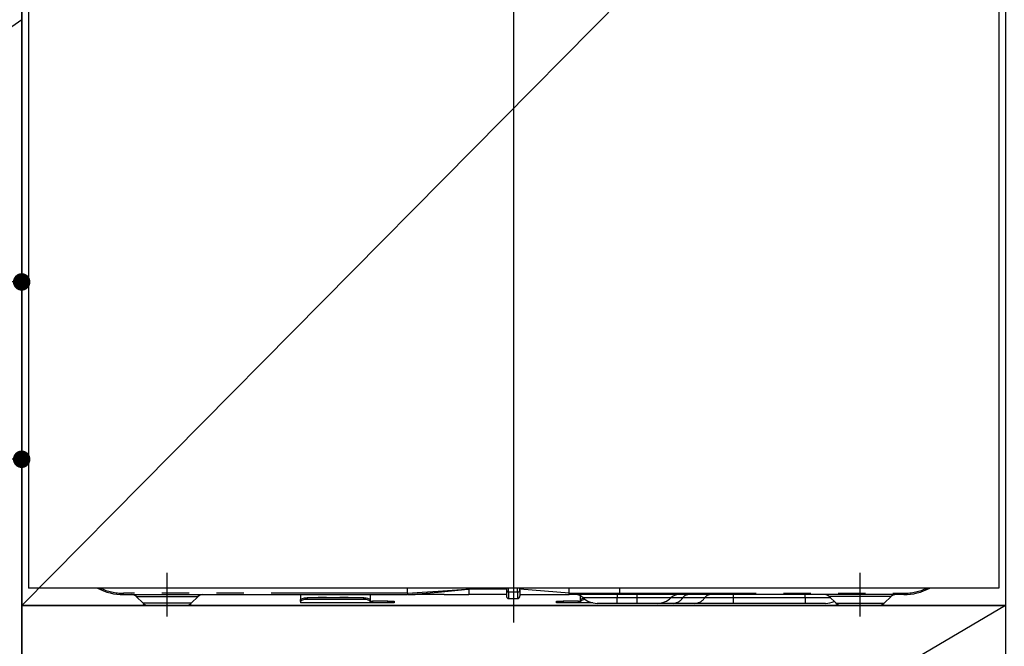
# Model space of a CAD drawing. Extents: x 27948 to 54421, y -22065 to -13195.
# Drawn here: x 44303 to 44753, y -19608 to -19322 of the extents above; entities that cross this region are included whole.
import ezdxf

# ---------------------------------------------------------------- set-up
doc = ezdxf.new("R2010")
doc.units = 0
doc.header["$LTSCALE"] = 50
doc.header["$MEASUREMENT"] = 0
doc.linetypes.add('CENTER', pattern=[2, 1.25, -0.25, 0.25, -0.25])
doc.linetypes.add('PHANTOM', pattern=[2.5, 1.25, -0.25, 0.25, -0.25, 0.25, -0.25])
doc.layers.get('0').update_dxf_attribs({"linetype": 'CONTINUOUS'})
doc.layers.get('DEFPOINTS').update_dxf_attribs({"color": 146, "linetype": 'CONTINUOUS'})
for name, color, linetype in [('120-キャビネット（外）', 7, 'CONTINUOUS'), ('123-扉向き', 231, 'CENTER'), ('150-機器', 8, 'CONTINUOUS')]:
    doc.layers.add(name, color=color, linetype=linetype)
doc.styles.add('KH001', font='txt')
doc.dimstyles.new('KH1xx015', dxfattribs={"dimscale": 10, "dimtxt": 3.8, "dimasz": 0.8, "dimexe": 0.3, "dimexo": 1.2, "dimgap": 0.5, "dimtad": 3, "dimdec": 1, "dimdsep": 46, "dimlunit": 6, "dimtxsty": 'KH001', "dimblk": 'DOT', "dimcen": 1, "dimdle": 1, "dimclrd": 256, "dimclre": 256, "dimclrt": 256, "dimadec": 0, "dimazin": 0, "dimtfac": 1, "dimtdec": 1, "dimtix": 1, "dimtmove": 2, "dimatfit": 3, "dimldrblk": 'CLOSEDBLANK', "dimfxl": 1, "dimtolj": 1, "dimtzin": 0, "dimlwd": -1, "dimlwe": -1, "dimarcsym": 0})

# ---------------------------------------------------------------- blocks, each defined once
blk = doc.blocks.new('_Dot')
at = {"color": 0, "linetype": 'ByBlock', "lineweight": -2}
blk.add_line((-0.5, 0), (-1, 0), dxfattribs=at)
at = {"color": 0, "linetype": 'ByBlock', "const_width": 0.5}
blk.add_lwpolyline([(-0.25, 0, 1), (0.25, 0, 1)], format="xyb", close=True, dxfattribs=at)
blk = doc.blocks.new('*D142')
at = {"layer": 'DEFPOINTS', "transparency": 16777216}
for p, q in [((44213.45, -19333.55), (44213.45, -19444.52)), ((44303.45, -19333.55), (44303.45, -19444.52)), ((44295.45, -19441.52), (44221.45, -19441.52))]:
    blk.add_line(p, q, dxfattribs=at)
at = {"layer": 'DEFPOINTS', "color": 0, "transparency": 16777216}
for p in [(44213.45, -19321.55), (44303.45, -19321.55), (44213.45, -19441.52)]:
    blk.add_point(p, dxfattribs=at)
at = {"layer": 'DEFPOINTS', "transparency": 16777216, "xscale": 8, "yscale": 8, "zscale": 8, "rotation": 180}
blk.add_blockref('_Dot', (44213.45, -19441.52), dxfattribs=at)
at = {"layer": 'DEFPOINTS', "transparency": 16777216, "xscale": 8, "yscale": 8, "zscale": 8}
blk.add_blockref('_Dot', (44303.45, -19441.52), dxfattribs=at)
at = {"layer": 'DEFPOINTS', "transparency": 16777216, "insert": (44258.45, -19417.52), "char_height": 38, "attachment_point": 5, "style": 'KH001'}
blk.add_mtext('\\A1;90', dxfattribs=at)
blk = doc.blocks.new('_ClosedBlank')
at = {"color": 0, "linetype": 'ByBlock', "lineweight": -2}
for p, q in [((-1, 0.167), (0, 0)), ((-1, 0.167), (-1, -0.167)), ((0, 0), (-1, -0.167))]:
    blk.add_line(p, q, dxfattribs=at)
blk = doc.blocks.new('*D143')
at = {"layer": 'DEFPOINTS', "transparency": 16777216}
for p, q in [((43703.45, -19333.55), (43703.45, -19525.63)), ((44303.45, -19333.55), (44303.45, -19525.63)), ((43711.45, -19522.63), (44295.45, -19522.63))]:
    blk.add_line(p, q, dxfattribs=at)
at = {"layer": 'DEFPOINTS', "color": 0, "transparency": 16777216}
for p in [(43703.45, -19321.55), (44303.45, -19321.55), (44303.45, -19522.63)]:
    blk.add_point(p, dxfattribs=at)
at = {"layer": 'DEFPOINTS', "transparency": 16777216, "xscale": 8, "yscale": 8, "zscale": 8, "rotation": 180}
blk.add_blockref('_Dot', (43703.45, -19522.63), dxfattribs=at)
at = {"layer": 'DEFPOINTS', "transparency": 16777216, "xscale": 8, "yscale": 8, "zscale": 8}
blk.add_blockref('_Dot', (44303.45, -19522.63), dxfattribs=at)
at = {"layer": 'DEFPOINTS', "transparency": 16777216, "insert": (44003.45, -19498.63), "char_height": 38, "attachment_point": 5, "style": 'KH001'}
blk.add_mtext('\\A1;600', dxfattribs=at)
blk = doc.blocks.new('RKW-404AM-SV_S')
at = {"layer": '150-機器', "color": 13, "linetype": 'Continuous'}
for p, q in [((-221.95, 395), (-221.95, 8)), ((222.05, 395), (222.05, 8)), ((222.05, 8), (-221.95, 8)), ((-178.45, 5), (-48.45, 5)), ((-97.45, 5), (-97.45, 2.56)), ((-65.55, 5), (-65.55, 2.56)), ((-48.45, 5.1), (-48.46, 5.03)), ((-48.46, 5.03), (-48.45, 5)), ((-48.45, 5.6), (-48.45, 8)), ((-48.45, 5.59), (-48.45, 5.6)), ((-48.45, 5.59), (-48.44, 5.42)), ((-48.44, 5.24), (-48.45, 5.1)), ((-48.44, 5.42), (-48.44, 5.24)), ((-48.27, 5), (-44.95, 5)), ((-31.7, 5), (-44.95, 5)), ((-31.67, 5), (-20.45, 5)), ((-20.45, 8.09), (-20.45, 7.52)), ((-20.45, 7.52), (-20.45, 5)), ((-3.15, 5), (-20.45, 5)), ((-3.15, 8), (-3.15, 6.88)), ((-3.15, 6.88), (-3.15, 4.1)), ((2.95, 7.09), (2.95, 8)), ((25.45, 5.6), (2.95, 7.52)), ((2.95, 7.09), (2.95, 4.4)), ((2.95, 5), (25.45, 5)), ((25.45, 7.35), (25.45, 8)), ((25.45, 5.6), (25.45, 7.35)), ((25.45, 5.6), (28.5, 5.6)), ((28.2, 5), (25.45, 5)), ((30.02, 5), (28.2, 5)), ((28.5, 5.6), (30.07, 5.6)), ((30.63, 5), (30.02, 5)), ((30.07, 5.6), (30.12, 5.6)), ((30.12, 5.6), (30.67, 5.6)), ((32.98, 5), (30.63, 5)), ((30.67, 5.6), (31.14, 5.6)), ((31.14, 5.6), (31.74, 5.6)), ((31.74, 5.6), (32.76, 5.6)), ((32.76, 5.6), (48.55, 5.6)), ((32.76, 5.6), (32.76, 5.6)), ((48.66, 5), (32.98, 5)), ((48.55, 5.6), (48.55, 8)), ((178.55, 5), (48.66, 5)), ((-172.59, 4.14), (-169.48, 1.04)), ((-150.04, 0), (-166.96, 0)), ((-147.41, 1.04), (-144.31, 4.14)), ((-97.45, 2.56), (-97.39, 2.76)), ((-97.45, 1.8), (-97.45, 2.56)), ((-97.39, 2), (-97.45, 1.8)), ((-97.45, 1.8), (-97.45, 1.2)), ((-65.55, 1.2), (-97.45, 1.2)), ((-97.39, 2.76), (-97.22, 2.95)), ((-97.22, 2.2), (-97.39, 2)), ((-97.22, 2.95), (-96.94, 3.13)), ((-96.94, 2.37), (-97.22, 2.2)), ((-96.94, 3.13), (-96.57, 3.28)), ((-96.57, 2.53), (-96.94, 2.37)), ((-96.57, 3.28), (-96.11, 3.41)), ((-96.11, 2.66), (-96.57, 2.53)), ((-96.11, 3.41), (-95.6, 3.5)), ((-95.6, 2.75), (-96.11, 2.66)), ((-95.6, 3.5), (-95.03, 3.56)), ((-95.03, 2.81), (-95.6, 2.75)), ((-95.03, 3.56), (-94.45, 3.58)), ((-94.45, 2.83), (-95.03, 2.81)), ((-68.55, 3.58), (-94.45, 3.58)), ((-68.55, 2.83), (-94.45, 2.83)), ((-68.55, 3.58), (-67.96, 3.56)), ((-67.96, 2.81), (-68.55, 2.83)), ((-67.96, 3.56), (-67.4, 3.5)), ((-67.4, 2.75), (-67.96, 2.81)), ((-67.4, 3.5), (-66.88, 3.41)), ((-66.88, 2.66), (-67.4, 2.75)), ((-66.88, 3.41), (-66.43, 3.28)), ((-66.43, 2.53), (-66.88, 2.66)), ((-66.43, 3.28), (-66.05, 3.13)), ((-66.05, 2.37), (-66.43, 2.53)), ((-66.05, 3.13), (-65.78, 2.95)), ((-65.78, 2.2), (-66.05, 2.37)), ((-65.78, 2.95), (-65.61, 2.76)), ((-65.61, 2), (-65.78, 2.2)), ((-65.61, 2.76), (-65.55, 2.56)), ((-65.55, 1.8), (-65.61, 2)), ((-65.55, 2.56), (-65.55, 1.8)), ((-65.55, 2), (-64.55, 2)), ((-65.55, 1.2), (-65.55, 1.8)), ((-64.55, 1.2), (-65.55, 1.2)), ((-57.55, 2), (-64.55, 2)), ((-57.55, 1.2), (-64.55, 1.2)), ((-57.55, 2), (-54.55, 2)), ((-54.55, 1.2), (-57.55, 1.2)), ((-54.55, 2), (-54.55, 1.2)), ((-2.25, 3.2), (1.75, 3.2)), ((19.65, 1.2), (19.65, 2)), ((19.65, 2), (22.65, 2)), ((22.65, 1.2), (19.65, 1.2)), ((29.65, 2), (22.65, 2)), ((29.65, 1.2), (22.65, 1.2)), ((29.65, 2), (30.65, 2)), ((30.65, 1.2), (29.65, 1.2)), ((30.65, 2.56), (30.65, 4.45)), ((30.65, 2.56), (30.71, 2.76)), ((30.65, 1.8), (30.65, 2.56)), ((30.71, 2), (30.65, 1.8)), ((30.65, 1.8), (30.65, 1.2)), ((36.29, 1.2), (30.65, 1.2)), ((30.71, 2.76), (30.88, 2.95)), ((30.88, 2.2), (30.71, 2)), ((30.88, 2.95), (31.16, 3.13)), ((31.16, 2.37), (30.88, 2.2)), ((31.16, 3.13), (31.53, 3.28)), ((31.53, 2.53), (31.16, 2.37)), ((31.53, 3.28), (31.99, 3.41)), ((31.99, 2.66), (31.53, 2.53)), ((31.99, 3.41), (32.04, 3.42)), ((32.5, 2.75), (31.99, 2.66)), ((32.8, 2.79), (32.5, 2.75)), ((47.45, 1), (38.18, 1)), ((56.45, 1), (47.45, 1)), ((65.72, 1), (56.45, 1)), ((72.97, 1), (65.72, 1)), ((83.01, 1), (72.97, 1)), ((100.49, 1), (83.01, 1)), ((133.45, 1), (100.49, 1)), ((142.72, 1), (133.45, 1)), ((144.41, 4.14), (147.52, 1.04)), ((150.15, 0), (167.06, 0)), ((169.59, 1.04), (172.69, 4.14))]:
    blk.add_line(p, q, dxfattribs=at)
at = {"layer": '150-機器', "color": 13}
blk.add_line((-158.45, -5), (-158.45, 15), dxfattribs=at)
at = {"layer": '150-機器', "color": 13, "linetype": 'CENTER'}
blk.add_line((158.55, -5), (158.55, 15), dxfattribs=at)
at = {"layer": '150-機器', "color": 13, "linetype": 'PHANTOM'}
for p, q in [((-48.45, 5.6), (-178.45, 5.6)), ((-178.45, 5), (-178.45, 5.6)), ((-41.75, 6), (-48.45, 5.59)), ((-48.45, 5), (-41.84, 5.52)), ((-41.84, 5.52), (-34.5, 6.16)), ((-34.44, 6.48), (-41.75, 6)), ((-34.5, 6.16), (-23.82, 7.18)), ((-23.81, 7.26), (-34.44, 6.48)), ((-23.82, 7.18), (-21.07, 7.46)), ((-21.87, 7.41), (-23.81, 7.26)), ((-21.03, 7.47), (-21.87, 7.41)), ((-21.07, 7.46), (-20.67, 7.5)), ((-20.61, 7.51), (-21.03, 7.47)), ((-20.67, 7.5), (-20.51, 7.51)), ((-20.51, 7.51), (-20.61, 7.51)), ((-20.45, 7.52), (-20.51, 7.51)), ((-20.51, 7.51), (-20.45, 7.52)), ((-3.15, 7.52), (-20.45, 7.52)), ((-2.25, 6.25), (-2.25, 8)), ((-2.25, 6.25), (-2.25, 3.2)), ((-2.25, 6.25), (1.75, 6.25)), ((1.75, 6.25), (1.75, 8)), ((1.75, 6.25), (1.75, 3.2)), ((28.26, 5.01), (28.2, 5)), ((28.31, 5.05), (28.26, 5.01)), ((28.36, 5.1), (28.31, 5.05)), ((28.41, 5.18), (28.36, 5.1)), ((28.45, 5.27), (28.41, 5.18)), ((28.47, 5.37), (28.45, 5.27)), ((28.49, 5.48), (28.47, 5.37)), ((28.5, 5.6), (28.49, 5.48)), ((28.5, 5.6), (30.12, 5.6)), ((30.67, 5.6), (31.14, 5.6)), ((32.76, 5.6), (32.77, 5.48)), ((32.77, 5.48), (32.78, 5.37)), ((32.78, 5.37), (32.8, 5.27)), ((32.8, 5.27), (32.83, 5.18)), ((32.83, 5.18), (32.86, 5.1)), ((32.86, 5.1), (32.89, 5.05)), ((32.89, 5.05), (32.94, 5.01)), ((32.94, 5.01), (32.98, 5)), ((47.45, 5), (47.45, 3.57)), ((48.55, 5.6), (178.55, 5.6)), ((56.45, 5), (56.45, 3.57)), ((100.49, 5), (100.49, 3.57)), ((133.45, 3.57), (133.45, 5)), ((178.55, 5.6), (178.55, 5)), ((-172.52, 4.12), (-172.49, 4.12)), ((-172.49, 4.12), (-172.04, 4.12)), ((-172.04, 4.12), (-171.21, 4.12)), ((-171.21, 4.12), (-169.99, 4.12)), ((-169.99, 4.12), (-168.49, 4.12)), ((-168.84, 1.05), (-169.5, 1.05)), ((-169.5, 1.05), (-169.48, 1.05)), ((-167.01, 1.05), (-168.84, 1.05)), ((-168.49, 4.12), (-166.65, 4.12)), ((-164.23, 1.05), (-167.01, 1.05)), ((-166.65, 4.12), (-164.64, 4.12)), ((-164.64, 4.12), (-162.39, 4.12)), ((-160.75, 1.05), (-164.23, 1.05)), ((-162.39, 4.12), (-158.45, 4.12)), ((-158.45, 1.05), (-160.75, 1.05)), ((-158.45, 4.12), (-154.76, 4.12)), ((-154.8, 1.05), (-158.45, 1.05)), ((-151.56, 1.05), (-154.8, 1.05)), ((-154.76, 4.12), (-152.55, 4.12)), ((-152.55, 4.12), (-150.44, 4.12)), ((-149.09, 1.05), (-151.56, 1.05)), ((-150.44, 4.12), (-148.63, 4.12)), ((-147.66, 1.05), (-149.09, 1.05)), ((-148.63, 4.12), (-147.05, 4.12)), ((-147.53, 1.05), (-147.66, 1.05)), ((-147.05, 4.12), (-145.82, 4.12)), ((-145.82, 4.12), (-144.93, 4.12)), ((-144.93, 4.12), (-144.44, 4.12)), ((-144.44, 4.12), (-144.36, 4.12)), ((-94.45, 3.58), (-94.45, 2.83)), ((-89.45, 3.61), (-89.5, 3.58)), ((-88.75, 3.73), (-89.45, 3.61)), ((-86.15, 3.73), (-88.75, 3.73)), ((-88.75, 3.73), (-88.75, 3.58)), ((-85.59, 3.66), (-86.15, 3.73)), ((-86.15, 3.58), (-86.15, 3.73)), ((-85.42, 3.58), (-85.59, 3.66)), ((-79.45, 3.61), (-79.5, 3.58)), ((-78.75, 3.73), (-79.45, 3.61)), ((-76.15, 3.73), (-78.75, 3.73)), ((-78.75, 3.58), (-78.75, 3.73)), ((-75.59, 3.66), (-76.15, 3.73)), ((-76.15, 3.58), (-76.15, 3.73)), ((-75.42, 3.58), (-75.59, 3.66)), ((-68.55, 2.83), (-68.55, 3.58)), ((-64.55, 2), (-64.55, 1.2)), ((-57.55, 1.2), (-57.55, 2)), ((22.65, 2), (22.65, 1.2)), ((29.65, 1.2), (29.65, 2)), ((47.45, 3.57), (31.88, 3.57)), ((56.45, 3.57), (47.45, 3.57)), ((47.45, 1), (47.45, 3.57)), ((72.02, 3.57), (56.45, 3.57)), ((56.45, 3.57), (56.45, 1)), ((77.42, 3.57), (72.02, 3.57)), ((87.46, 3.57), (77.42, 3.57)), ((100.49, 3.57), (87.46, 3.57)), ((100.49, 3.57), (100.49, 1)), ((133.45, 3.57), (100.49, 3.57)), ((145.11, 3.57), (133.45, 3.57)), ((133.45, 3.57), (133.45, 1)), ((144.54, 4.12), (144.47, 4.12)), ((145.03, 4.12), (144.54, 4.12)), ((145.93, 4.12), (145.03, 4.12)), ((147.15, 4.12), (145.93, 4.12)), ((148.73, 4.12), (147.15, 4.12)), ((147.64, 1.05), (147.76, 1.05)), ((147.76, 1.05), (149.2, 1.05)), ((150.54, 4.12), (148.73, 4.12)), ((149.2, 1.05), (151.66, 1.05)), ((152.65, 4.12), (150.54, 4.12)), ((151.66, 1.05), (154.9, 1.05)), ((154.87, 4.12), (152.65, 4.12)), ((158.55, 4.12), (154.87, 4.12)), ((154.9, 1.05), (158.55, 1.05)), ((162.49, 4.12), (158.55, 4.12)), ((158.55, 1.05), (160.85, 1.05)), ((160.85, 1.05), (164.33, 1.05)), ((164.75, 4.12), (162.49, 4.12)), ((164.33, 1.05), (167.12, 1.05)), ((166.76, 4.12), (164.75, 4.12)), ((168.59, 4.12), (166.76, 4.12)), ((167.12, 1.05), (168.95, 1.05)), ((170.09, 4.12), (168.59, 4.12)), ((168.95, 1.05), (169.61, 1.05)), ((169.61, 1.05), (169.59, 1.05)), ((171.32, 4.12), (170.09, 4.12)), ((172.15, 4.12), (171.32, 4.12)), ((172.6, 4.12), (172.15, 4.12)), ((172.63, 4.12), (172.6, 4.12))]:
    blk.add_line(p, q, dxfattribs=at)
at = {"layer": '150-機器', "color": 13, "linetype": 'Continuous'}
for centre, radius, start, end in [((-178.45, 30), 25, 241.6424, 270), ((-174.69, 2), 3, 44.5202, 89.9919), ((-174.69, 2), 3, 44.3912, 89.9949), ((-142.2, 2), 3, 90.0087, 135.714), ((-142.2, 2), 3, 90.0051, 135.4035), ((19.98, 5.3), 5.48, 356.8618, 3.1382), ((28.38, 0), 5, 45.5847, 90), ((49.45, 5.46), 0.905, 170.7919, 210.1813), ((75.52, 0), 5, 90, 134.4153), ((142.31, 2), 3, 44.3912, 89.9949), ((142.31, 2), 3, 44.5205, 89.9916), ((174.8, 2), 3, 90.0084, 135.7143), ((174.8, 2), 3, 90.0055, 135.4029), ((178.55, 30), 25, 270, 298.3576), ((-166.96, 3.6), 3.6, 225.1964, 270), ((-166.96, 3.6), 3.6, 226.8027, 270), ((-149.94, 3.6), 3.6, 270, 314.7753), ((-149.94, 3.6), 3.6, 269.9997, 313.6752), ((-2.25, 4.1), 0.9, 180, 270), ((1.75, 4.4), 1.2, 270, 0), ((38.18, 10), 9, 225.5847, 270), ((65.72, 10), 9, 270, 314.4153), ((142.72, 10), 9, 270, 295.6978), ((150.04, 3.6), 3.6, 225.1964, 270), ((150.04, 3.6), 3.6, 226.8027, 270), ((167.06, 3.6), 3.6, 270.0002, 314.775), ((167.06, 3.6), 3.6, 270.0003, 313.6747)]:
    blk.add_arc(centre, radius, start, end, dxfattribs=at)
at = {"layer": '150-機器', "color": 13, "linetype": 'PHANTOM'}
for centre, radius, start, end in [((-178.45, 30), 24.4, 244.3744, 270), ((-2.36, 7.04), 0.803, 191.4217, 278.0495), ((1.9, 7.31), 1.07, 261.9505, 348.5782), ((29.16, 5.45), 0.969, 332.0528, 8.6417), ((28.18, 5.45), 2.49, 349.5637, 3.4444), ((80.04, 1.89), 3.12, 92.7096, 147.2903), ((90.08, 1.89), 3.12, 92.7095, 147.2906), ((178.55, 30), 24.4, 270, 295.6256), ((72.7, 6.6), 5.61, 272.7096, 327.2904), ((82.74, 6.6), 5.61, 272.7097, 327.2903)]:
    blk.add_arc(centre, radius, start, end, dxfattribs=at)
at = {"layer": 'DEFPOINTS'}
for p, q in [((0.05, 477.78), (0.05, -7.77)), ((-224, 0), (224, 0))]:
    blk.add_line(p, q, dxfattribs=at)

msp = doc.modelspace()

# ---------------------------------------------------------------- linework, layer by layer
at = {"layer": '120-キャビネット（外）', "color": 6}
for points in [[(44303.45, -19134.55), (43553.45, -19134.55), (43553.45, -19854.55), (44303.45, -19854.55)], [(44303.45, -19854.55), (44303.45, -19854.55), (44303.45, -19134.55), (44303.45, -19134.55)], [(44303.45, -19134.55), (44753.45, -19134.55), (44753.45, -19589.55), (44303.45, -19589.55)], [(44303.45, -19589.55), (44753.45, -19589.55), (44753.45, -19854.55), (44303.45, -19854.55)]]:
    msp.add_lwpolyline(points, close=True, dxfattribs=at)
at = {"layer": '123-扉向き', "ltscale": 2}
for p, q in [((44303.45, -19321.55), (43553.45, -19854.55)), ((44753.45, -19589.55), (44303.45, -19854.55))]:
    msp.add_line(p, q, dxfattribs=at)
at = {"layer": 'DEFPOINTS'}
msp.add_line((44753.45, -19134.55), (44303.45, -19589.55), dxfattribs=at)

# ---------------------------------------------------------------- block references
at = {"layer": '150-機器'}
msp.add_blockref('RKW-404AM-SV_S', (44528.45, -19589.55), dxfattribs=at)

# ---------------------------------------------------------------- dimensions: what is measured, and where the dimension line sits
at = {"layer": 'DEFPOINTS'}
for base, p1, p2, picture, middle in [((44303.45, -19522.63), (43703.45, -19321.55), (44303.45, -19321.55), '*D143', (44003.45, -19498.63)), ((44213.45, -19441.52), (44303.45, -19321.55), (44213.45, -19321.55), '*D142', (44258.45, -19417.52))]:
    dim = msp.add_linear_dim(base=base, p1=p1, p2=p2, dimstyle='KH1xx015', dxfattribs=at)
    dim.commit()
    dim.dimension.update_dxf_attribs({"geometry": picture, "text_midpoint": middle})

doc.saveas('drawing.dxf')
